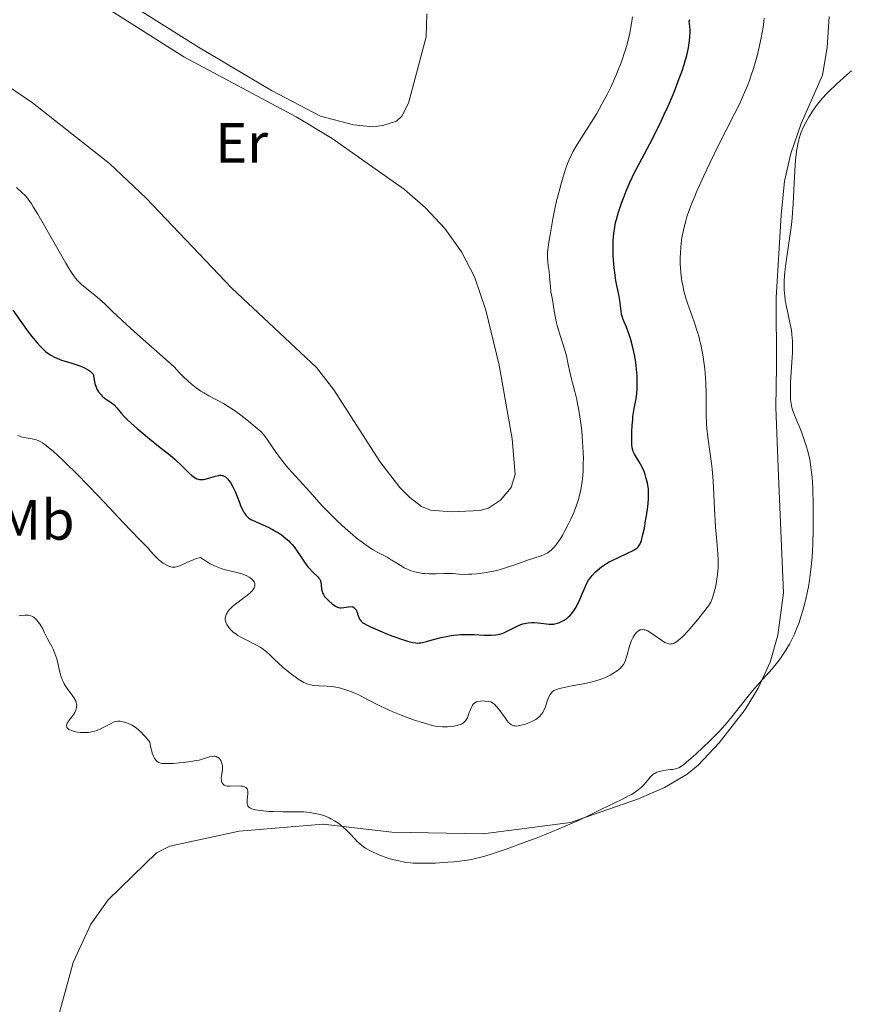
# Model space of a CAD drawing. Units: metres. Extents: x 629151 to 632636, y 4662532 to 4664909.
# Drawn here: x 631137 to 631283, y 4663518 to 4663692 of the extents above; entities that cross this region are included whole.
import ezdxf
from ezdxf.enums import TextEntityAlignment as Align

# ---------------------------------------------------------------- set-up
doc = ezdxf.new("R2010")
doc.units = ezdxf.units.M
doc.header["$MEASUREMENT"] = 0
for name, color, linetype, lineweight in [('Curva de nivel directora', 30, 'Continuous', 30), ('Curva de nivel intermedia', 30, 'Continuous', 0), ('Etiqueta de uso rústico', 92, 'Continuous', 0), ('Línea de cambio de uso (parcela vista)', 92, 'Continuous', 0)]:
    doc.layers.add(name, color=color, linetype=linetype, lineweight=lineweight)
doc.styles.add('Style-Arial', font='arial.ttf')

msp = doc.modelspace()

# ---------------------------------------------------------------- linework, layer by layer
at = {"layer": 'Curva de nivel directora', "color": 30, "linetype": 'Continuous', "lineweight": 30, "elevation": 425, "flags": 128}
for points in [[(631254.94, 4663690.37), (631254.91, 4663690.99), (631254.79, 4663691.9), (631254.88, 4663692.18)], [(631240.2, 4663596.09), (631240.68, 4663596.37), (631241.16, 4663596.63), (631242.16, 4663597.12), (631244.02, 4663597.95), (631244.78, 4663598.31), (631245.31, 4663598.62), (631245.52, 4663598.78), (631245.8, 4663599.06), (631245.91, 4663599.21), (631246.12, 4663599.57), (631246.26, 4663599.88), (631246.34, 4663600.13), (631246.51, 4663600.69), (631246.63, 4663601.19), (631246.88, 4663602.35), (631247.1, 4663603.63), (631247.24, 4663604.5), (631247.46, 4663606.13), (631247.59, 4663607.47), (631247.62, 4663608.05), (631247.61, 4663608.83), (631247.58, 4663609.21), (631247.48, 4663609.94), (631247.41, 4663610.32), (631247.22, 4663611.08), (631246.99, 4663611.83), (631246.81, 4663612.32), (631246.43, 4663613.22), (631245.97, 4663614.08), (631245.16, 4663615.38), (631244.92, 4663615.85), (631244.83, 4663616.1), (631244.73, 4663616.55), (631244.67, 4663617.13), (631244.65, 4663617.49), (631244.64, 4663618.68), (631244.66, 4663619.36), (631244.71, 4663620.45), (631244.81, 4663621.53), (631244.86, 4663622.04), (631245.09, 4663623.45), (631245.4, 4663625.19), (631245.53, 4663626.09), (631245.6, 4663626.95), (631245.62, 4663627.4), (631245.63, 4663628.11), (631245.6, 4663629.23), (631245.5, 4663630.42), (631245.43, 4663631.04), (631245.34, 4663631.67), (631245.11, 4663632.97), (631244.84, 4663634.24), (631244.42, 4663635.82), (631244.2, 4663636.53), (631244.03, 4663637.01), (631243.71, 4663637.85), (631243.14, 4663639.21), (631242.94, 4663639.8), (631242.86, 4663640.1), (631242.75, 4663640.68), (631242.53, 4663642.54), (631242.34, 4663643.61), (631242.02, 4663645.21), (631241.85, 4663646.1), (631241.7, 4663647.04), (631241.54, 4663648.35), (631241.48, 4663649.02), (631241.37, 4663650.49), (631241.34, 4663651.44), (631241.34, 4663652.63), (631241.36, 4663653.2), (631241.46, 4663654.41), (631241.63, 4663655.54), (631241.8, 4663656.32), (631241.95, 4663656.88), (631242.33, 4663658.17), (631242.85, 4663659.74), (631243.17, 4663660.62), (631243.72, 4663662.03), (631244.36, 4663663.53), (631244.72, 4663664.3), (631245.1, 4663665.08), (631245.93, 4663666.68), (631247.84, 4663670.23), (631248.88, 4663672.27), (631249.85, 4663674.26), (631250.34, 4663675.31), (631251.07, 4663676.91), (631252.11, 4663679.36), (631253.05, 4663681.77), (631253.47, 4663682.93), (631253.91, 4663684.25), (631254.1, 4663684.89), (631254.36, 4663685.83), (631254.66, 4663687.18), (631254.81, 4663688.05), (631254.86, 4663688.48), (631254.92, 4663689.12), (631254.95, 4663689.96), (631254.94, 4663690.37)], [(631135.3, 4663640.84), (631136.69, 4663638.86), (631138.04, 4663637.03), (631138.66, 4663636.22), (631139.23, 4663635.51), (631139.58, 4663635.09), (631140.23, 4663634.38), (631140.53, 4663634.07), (631141.1, 4663633.55)], [(631141.1, 4663633.55), (631141.64, 4663633.13), (631141.99, 4663632.9), (631142.69, 4663632.52), (631143.09, 4663632.34), (631143.92, 4663632.02), (631144.77, 4663631.75), (631145.89, 4663631.42), (631146.43, 4663631.26), (631147.13, 4663631.02), (631147.46, 4663630.89), (631147.94, 4663630.68), (631148.4, 4663630.43), (631148.61, 4663630.29), (631149.02, 4663629.99), (631149.22, 4663629.81), (631149.49, 4663629.53), (631149.59, 4663628.89), (631149.8, 4663627.9), (631150, 4663627.22), (631150.15, 4663626.89), (631150.24, 4663626.71), (631150.46, 4663626.39), (631150.88, 4663625.89), (631151.09, 4663625.68), (631151.52, 4663625.3), (631151.84, 4663625.05), (631152.33, 4663624.75), (631152.74, 4663624.49), (631152.94, 4663624.35), (631153.22, 4663624.1), (631153.65, 4663623.6), (631154.44, 4663622.63), (631155.04, 4663621.99), (631155.4, 4663621.62), (631156.26, 4663620.82), (631157.25, 4663619.94), (631157.96, 4663619.34), (631159.42, 4663618.13), (631161.06, 4663616.83), (631163.08, 4663615.21), (631163.98, 4663614.44), (631165.15, 4663613.36), (631166.41, 4663612.12), (631166.93, 4663611.65), (631167.34, 4663611.33), (631167.54, 4663611.2), (631167.83, 4663611.06), (631168.11, 4663610.96), (631168.26, 4663610.93), (631168.49, 4663610.91), (631168.65, 4663610.91), (631168.99, 4663610.95), (631169.27, 4663611), (631169.87, 4663611.17), (631171.09, 4663611.54), (631171.64, 4663611.66), (631171.88, 4663611.69), (631172.03, 4663611.69), (631172.3, 4663611.66), (631172.42, 4663611.63), (631172.66, 4663611.54), (631172.87, 4663611.4), (631173.01, 4663611.29), (631173.28, 4663611), (631173.43, 4663610.82), (631173.73, 4663610.38), (631174.03, 4663609.89), (631174.23, 4663609.53), (631174.58, 4663608.79), (631174.92, 4663607.93), (631175.32, 4663606.84), (631175.51, 4663606.34), (631175.82, 4663605.67), (631176.03, 4663605.28), (631176.18, 4663605.04), (631176.49, 4663604.63), (631176.83, 4663604.28), (631177.02, 4663604.12), (631177.36, 4663603.89), (631178.03, 4663603.54), (631178.94, 4663603.15), (631180.41, 4663602.5), (631181.2, 4663602.1), (631181.91, 4663601.7), (631182.26, 4663601.49), (631182.79, 4663601.13), (631183.55, 4663600.52), (631184.05, 4663600.07), (631184.29, 4663599.82), (631184.64, 4663599.43), (631184.99, 4663599.01), (631185.64, 4663598.12), (631186.85, 4663596.31), (631187.42, 4663595.53), (631187.7, 4663595.2), (631188.25, 4663594.63), (631189.16, 4663593.76), (631189.38, 4663593.5), (631189.47, 4663593.37), (631189.58, 4663593.17)], [(631189.58, 4663593.17), (631189.64, 4663593.03), (631189.73, 4663592.76), (631189.8, 4663592.34), (631189.86, 4663591.57), (631189.94, 4663591.13), (631190.01, 4663590.92), (631190.16, 4663590.61), (631190.39, 4663590.28), (631190.53, 4663590.11), (631190.88, 4663589.74), (631191.15, 4663589.48), (631191.72, 4663588.99), (631192.33, 4663588.55), (631192.67, 4663588.37), (631192.83, 4663588.31), (631193.13, 4663588.25), (631193.33, 4663588.24), (631193.78, 4663588.3), (631194.6, 4663588.46), (631195.02, 4663588.49), (631195.28, 4663588.45), (631195.41, 4663588.42), (631195.57, 4663588.33), (631195.72, 4663588.21), (631195.8, 4663588.11), (631195.95, 4663587.88), (631196.12, 4663587.46), (631196.32, 4663586.87), (631196.41, 4663586.59), (631196.56, 4663586.26), (631196.65, 4663586.11), (631196.84, 4663585.89), (631197.1, 4663585.66), (631197.27, 4663585.55), (631197.93, 4663585.17), (631198.37, 4663584.95), (631198.89, 4663584.71), (631200.13, 4663584.18), (631201.51, 4663583.62), (631202.44, 4663583.26), (631204.14, 4663582.64), (631205.04, 4663582.34), (631205.44, 4663582.23), (631205.98, 4663582.11), (631206.48, 4663582.05), (631206.73, 4663582.04), (631207.1, 4663582.06), (631207.36, 4663582.08), (631207.91, 4663582.18), (631208.37, 4663582.3), (631209.39, 4663582.59), (631210.96, 4663583.02), (631211.83, 4663583.22), (631212.73, 4663583.39), (631213.2, 4663583.45), (631213.91, 4663583.51), (631214.39, 4663583.54), (631215.36, 4663583.55), (631216.79, 4663583.52), (631218.53, 4663583.45), (631219.28, 4663583.43), (631219.78, 4663583.44), (631220.64, 4663583.5), (631221.34, 4663583.63), (631221.76, 4663583.75), (631222.02, 4663583.85), (631222.54, 4663584.08), (631224.41, 4663585.04), (631225.06, 4663585.31), (631225.39, 4663585.42), (631225.72, 4663585.51), (631226.37, 4663585.62), (631227, 4663585.67), (631227.4, 4663585.67), (631228.14, 4663585.61), (631230.04, 4663585.35), (631230.54, 4663585.35), (631230.87, 4663585.38), (631231.08, 4663585.43), (631231.53, 4663585.55), (631231.89, 4663585.69), (631232.61, 4663586.03), (631233.11, 4663586.34), (631233.5, 4663586.64), (631233.69, 4663586.82), (631233.96, 4663587.12), (631234.39, 4663587.71), (631234.8, 4663588.4), (631235.02, 4663588.8), (631235.34, 4663589.43), (631235.79, 4663590.44), (631236.33, 4663591.8), (631236.64, 4663592.47), (631237.03, 4663593.15), (631237.27, 4663593.49), (631237.63, 4663593.95), (631238.21, 4663594.55), (631238.53, 4663594.85), (631239.32, 4663595.49), (631240.2, 4663596.09)]]:
    msp.add_lwpolyline(points, dxfattribs=at)
at = {"layer": 'Curva de nivel intermedia', "color": 30, "linetype": 'Continuous', "lineweight": 0, "flags": 128}
for points, elevation in [([(631230.35, 4663644.11), (631230.27, 4663644.96), (631230.2, 4663646.19), (631230.14, 4663646.88), (631230.04, 4663647.65), (631229.89, 4663648.76), (631229.83, 4663649.34), (631229.78, 4663650.22), (631229.77, 4663650.67), (631229.79, 4663651.11), (631229.87, 4663651.99), (631230, 4663652.84), (631230.29, 4663654.49), (631230.69, 4663657.01), (631231.03, 4663658.74), (631231.37, 4663660.18), (631231.93, 4663662.31), (631232.23, 4663663.38), (631232.9, 4663665.58), (631233.31, 4663666.75), (631233.51, 4663667.26), (631233.93, 4663668.2), (631234.24, 4663668.8), (631235, 4663670.09), (631237.5, 4663674), (631238.47, 4663675.62), (631238.97, 4663676.49), (631239.86, 4663678.12), (631240.3, 4663678.97), (631240.94, 4663680.27), (631241.84, 4663682.26), (631242.39, 4663683.6), (631242.65, 4663684.26), (631243.01, 4663685.24), (631243.33, 4663686.21), (631243.53, 4663686.84), (631243.88, 4663688.06), (631244.29, 4663689.79), (631244.49, 4663690.84), (631244.6, 4663691.5), (631244.76, 4663692.67)], 430), ([(631254.61, 4663584.22), (631255.62, 4663585.36), (631256.27, 4663586.13), (631257.4, 4663587.54), (631257.96, 4663588.29), (631258.19, 4663588.61), (631258.47, 4663589.06), (631258.59, 4663589.28), (631258.79, 4663589.71), (631258.93, 4663590.05), (631259.17, 4663590.84), (631259.48, 4663592.16), (631259.62, 4663592.93), (631259.8, 4663594.14), (631259.91, 4663595.39), (631259.93, 4663596.02), (631259.93, 4663596.63), (631259.87, 4663597.86), (631259.59, 4663600.71), (631259.44, 4663602.51), (631259.26, 4663605.83), (631259.01, 4663610.62), (631258.85, 4663612.8), (631258.74, 4663613.76), (631258.52, 4663615.47), (631258.07, 4663618.43), (631257.92, 4663619.92), (631257.87, 4663620.72), (631257.82, 4663622.41), (631257.78, 4663626.08), (631257.73, 4663627.98), (631257.62, 4663629.66), (631257.54, 4663630.49), (631257.39, 4663631.73), (631257.2, 4663632.96), (631257.09, 4663633.57), (631256.84, 4663634.78), (631256.7, 4663635.37), (631256.47, 4663636.25), (631256.21, 4663637.12), (631255.65, 4663638.81), (631254.49, 4663642.07), (631254.16, 4663643.13), (631254.01, 4663643.65), (631253.81, 4663644.43), (631253.7, 4663644.94), (631253.51, 4663645.96), (631253.43, 4663646.46), (631253.32, 4663647.45), (631253.24, 4663648.4), (631253.22, 4663649.02), (631253.21, 4663650.21), (631253.23, 4663650.85), (631253.31, 4663652.06), (631253.45, 4663653.2), (631253.57, 4663653.92), (631253.84, 4663655.3), (631254.18, 4663656.63), (631254.39, 4663657.33), (631254.78, 4663658.5), (631255.32, 4663659.88), (631255.65, 4663660.68), (631256.16, 4663661.87), (631257.39, 4663664.59), (631258.45, 4663666.83), (631260.17, 4663670.33), (631261.35, 4663672.63), (631262.88, 4663675.63), (631263.6, 4663677.11), (631264.28, 4663678.57), (631264.59, 4663679.3), (631265.04, 4663680.38), (631265.45, 4663681.45), (631265.7, 4663682.16), (631266.15, 4663683.55), (631266.72, 4663685.54), (631267.03, 4663686.77), (631267.5, 4663688.94), (631267.84, 4663690.83), (631267.97, 4663691.83), (631268.03, 4663692.41)], 420), ([(631273.99, 4663670.19), (631274.17, 4663670.95), (631274.31, 4663671.41), (631274.6, 4663672.27), (631274.78, 4663672.73), (631275.18, 4663673.6), (631275.61, 4663674.43), (631275.91, 4663674.96), (631276.57, 4663675.99), (631277.29, 4663677), (631277.68, 4663677.51), (631278.33, 4663678.28), (631279.06, 4663679.07), (631279.46, 4663679.48), (631280.81, 4663680.75), (631282.66, 4663682.4), (631283.48, 4663683.14)], 415), ([(631248.31, 4663558.73), (631248.61, 4663558.96), (631248.78, 4663559.07), (631249.05, 4663559.2), (631249.34, 4663559.31), (631249.99, 4663559.48), (631250.67, 4663559.58), (631251.52, 4663559.67), (631251.9, 4663559.71), (631252.37, 4663559.79), (631252.58, 4663559.85), (631252.96, 4663560.01), (631253.23, 4663560.16), (631253.85, 4663560.6), (631254.68, 4663561.27), (631255.16, 4663561.69), (631255.98, 4663562.4), (631257.35, 4663563.68), (631258.33, 4663564.63), (631259.64, 4663565.95), (631260.26, 4663566.6), (631261.47, 4663567.92), (631262.35, 4663568.98), (631263.83, 4663570.93), (631265.21, 4663572.65), (631266, 4663573.6), (631267.21, 4663574.99), (631269.45, 4663577.49), (631270.16, 4663578.34), (631270.5, 4663578.78), (631271.11, 4663579.63), (631271.41, 4663580.07), (631271.86, 4663580.76), (631272.5, 4663581.86), (631273.1, 4663583.01), (631273.38, 4663583.62), (631273.65, 4663584.23), (631274.15, 4663585.51), (631274.6, 4663586.85), (631274.88, 4663587.79), (631275.06, 4663588.44), (631275.4, 4663589.78), (631275.7, 4663591.21), (631275.85, 4663591.96), (631276.04, 4663593.14), (631276.3, 4663595.05), (631276.5, 4663597.18), (631276.58, 4663598.34), (631276.64, 4663599.56), (631276.71, 4663602.12), (631276.72, 4663604.73), (631276.71, 4663606.42), (631276.61, 4663609.48), (631276.49, 4663611.35), (631276.42, 4663612.16), (631276.23, 4663613.6), (631276.08, 4663614.47), (631275.96, 4663615.02), (631275.69, 4663616.1), (631275.51, 4663616.71), (631275.12, 4663617.94), (631274.69, 4663619.15), (631274.4, 4663619.92), (631273.83, 4663621.31), (631273.33, 4663622.5), (631273.12, 4663623.07), (631272.94, 4663623.67), (631272.87, 4663624), (631272.75, 4663624.7), (631272.71, 4663625.09), (631272.68, 4663625.74), (631272.67, 4663626.47), (631272.72, 4663628.11), (631272.95, 4663631.65), (631273.03, 4663633.3), (631273.05, 4663634.03), (631273.03, 4663635.35), (631272.94, 4663636.54), (631272.84, 4663637.31), (631272.75, 4663637.82), (631272.54, 4663638.89), (631272.14, 4663640.69), (631271.94, 4663641.68), (631271.76, 4663642.74), (631271.69, 4663643.29), (631271.59, 4663644.45), (631271.56, 4663645.05), (631271.56, 4663645.98), (631271.62, 4663646.96), (631271.68, 4663647.63), (631271.85, 4663649.01), (631272.54, 4663653.51), (631272.77, 4663655.11), (631272.86, 4663655.92), (631272.99, 4663657.17), (631273.17, 4663659.67), (631273.38, 4663664.41), (631273.49, 4663666.44), (631273.57, 4663667.34), (631273.75, 4663668.89), (631273.99, 4663670.19)], 415), ([(631135.97, 4663662.49), (631136.96, 4663661.6), (631137.46, 4663661.11), (631137.69, 4663660.85), (631138.03, 4663660.43), (631138.59, 4663659.62), (631138.92, 4663659.11), (631139.71, 4663657.79), (631144.64, 4663649.18), (631145.43, 4663647.85), (631145.77, 4663647.34), (631146.35, 4663646.52), (631146.72, 4663646.09), (631146.96, 4663645.83), (631147.5, 4663645.34), (631148.63, 4663644.41), (631149.86, 4663643.41), (631150.55, 4663642.83), (631151.67, 4663641.83), (631152.94, 4663640.62), (631155.46, 4663638.23), (631157.34, 4663636.52), (631159.78, 4663634.35), (631161.25, 4663633.06), (631163.81, 4663630.85), (631164.71, 4663629.85), (631165.28, 4663629.27), (631166.32, 4663628.27), (631166.81, 4663627.85), (631167.71, 4663627.13), (631168.52, 4663626.56), (631169.02, 4663626.25), (631169.93, 4663625.73), (631172.51, 4663624.35), (631173.37, 4663623.84), (631173.83, 4663623.54), (631174.31, 4663623.22), (631175.32, 4663622.49), (631176.34, 4663621.72), (631176.99, 4663621.2), (631178.14, 4663620.25), (631179.09, 4663619.4), (631179.57, 4663618.89), (631179.86, 4663618.55)], 430), ([(631179.86, 4663618.55), (631180.43, 4663617.77), (631180.91, 4663617.05), (631181.67, 4663615.93), (631182.11, 4663615.31), (631182.84, 4663614.32), (631183.25, 4663613.8), (631183.68, 4663613.28), (631184.6, 4663612.22), (631187.27, 4663609.33), (631188.25, 4663608.23), (631189.37, 4663606.93), (631190.01, 4663606.22), (631190.77, 4663605.43), (631192.59, 4663603.65), (631194.07, 4663602.28), (631195.39, 4663601.13), (631196.04, 4663600.59), (631197, 4663599.83), (631197.95, 4663599.15), (631198.41, 4663598.84), (631198.87, 4663598.56), (631199.76, 4663598.05), (631201.42, 4663597.18), (631202.16, 4663596.76), (631203.15, 4663596.14), (631204, 4663595.59), (631204.44, 4663595.34), (631205.13, 4663595.01), (631205.51, 4663594.86), (631206.31, 4663594.62), (631207.15, 4663594.44), (631207.72, 4663594.35), (631208.1, 4663594.3), (631208.84, 4663594.25), (631209.25, 4663594.24), (631210.02, 4663594.25), (631211.44, 4663594.32), (631212.07, 4663594.33), (631212.95, 4663594.3), (631214.13, 4663594.2), (631214.8, 4663594.17), (631215.82, 4663594.18), (631216.37, 4663594.2), (631217.24, 4663594.27), (631218.58, 4663594.43), (631219.91, 4663594.66), (631220.79, 4663594.86), (631221.37, 4663595.02), (631222.52, 4663595.36), (631223.8, 4663595.79), (631225.46, 4663596.4), (631226.24, 4663596.68), (631227.35, 4663597.04), (631228.64, 4663597.47), (631229.17, 4663597.67), (631229.4, 4663597.78), (631229.81, 4663598), (631230.17, 4663598.24), (631230.39, 4663598.43), (631230.82, 4663598.86), (631231.29, 4663599.41), (631231.55, 4663599.75), (631231.98, 4663600.38), (631232.46, 4663601.16), (631232.72, 4663601.62), (631233.48, 4663603.09), (631233.88, 4663603.92), (631234.45, 4663605.23), (631234.96, 4663606.56), (631235.18, 4663607.21), (631235.36, 4663607.85), (631235.65, 4663609.08), (631235.85, 4663610.25), (631235.93, 4663611), (631236.04, 4663612.46), (631236.09, 4663613.88), (631236.1, 4663614.59), (631236.08, 4663615.72), (631235.97, 4663617.58), (631235.8, 4663619.47), (631235.68, 4663620.48), (631235.47, 4663622.02), (631235.22, 4663623.56), (631235.08, 4663624.32), (631234.92, 4663625.05), (631234.6, 4663626.45), (631233.96, 4663628.91), (631233.7, 4663629.94), (631233.43, 4663631.22), (631233.12, 4663632.76), (631232.9, 4663633.6), (631232.44, 4663635.07), (631231.74, 4663637.16), (631231.45, 4663638.14), (631231.34, 4663638.59), (631231.16, 4663639.41), (631230.85, 4663641.44), (631230.68, 4663642.35), (631230.44, 4663643.53), (631230.35, 4663644.11)], 430), ([(631136.15, 4663618.72), (631136.55, 4663618.56), (631136.8, 4663618.48), (631137.31, 4663618.37), (631138.7, 4663618.14), (631139.21, 4663618.01), (631139.46, 4663617.93), (631139.92, 4663617.75), (631140.16, 4663617.62), (631140.53, 4663617.4), (631141.19, 4663616.93), (631141.57, 4663616.63), (631142.46, 4663615.86), (631143.99, 4663614.46), (631144.88, 4663613.61), (631146.35, 4663612.16), (631148.83, 4663609.65), (631151.48, 4663606.86), (631154.82, 4663603.31), (631156.18, 4663601.86), (631157.66, 4663600.34), (631158.82, 4663599.19), (631159.2, 4663598.8), (631159.65, 4663598.28), (631160.23, 4663597.61), (631160.56, 4663597.26), (631161.11, 4663596.76), (631161.41, 4663596.51), (631161.89, 4663596.16), (631162.37, 4663595.85), (631162.6, 4663595.73), (631163.01, 4663595.55), (631163.21, 4663595.5), (631163.51, 4663595.45), (631163.84, 4663595.44), (631164.01, 4663595.46), (631164.38, 4663595.54), (631164.58, 4663595.6), (631164.91, 4663595.72), (631166.06, 4663596.24), (631167.17, 4663596.75), (631167.72, 4663596.96), (631168.24, 4663597.1), (631168.48, 4663597.14), (631169.32, 4663596.57), (631169.84, 4663596.25), (631170.18, 4663596.06), (631170.81, 4663595.74), (631171.25, 4663595.54), (631172.08, 4663595.22)], 420), ([(631172.08, 4663595.22), (631172.83, 4663595), (631174.17, 4663594.68), (631175.37, 4663594.36), (631175.91, 4663594.18), (631176.64, 4663593.89), (631177.06, 4663593.67), (631177.24, 4663593.56), (631177.49, 4663593.38), (631177.73, 4663593.16), (631177.82, 4663593.04), (631177.94, 4663592.86), (631178.05, 4663592.57), (631178.07, 4663592.37), (631178.04, 4663592.11), (631177.92, 4663591.78), (631177.82, 4663591.6), (631177.62, 4663591.33), (631177.36, 4663591.05), (631176.7, 4663590.46), (631176.19, 4663590.07), (631175.14, 4663589.28), (631174.43, 4663588.74), (631174.13, 4663588.49), (631173.65, 4663588.02), (631173.31, 4663587.61), (631173.14, 4663587.35), (631173.06, 4663587.19), (631172.93, 4663586.88), (631172.86, 4663586.58), (631172.84, 4663586.43), (631172.84, 4663586.21), (631172.89, 4663585.88), (631172.95, 4663585.7), (631173.11, 4663585.33), (631173.33, 4663584.96), (631173.46, 4663584.77), (631173.7, 4663584.48), (631174.15, 4663584.03), (631174.73, 4663583.58), (631175.08, 4663583.35), (631175.46, 4663583.13), (631176.31, 4663582.7), (631178.14, 4663581.8), (631178.99, 4663581.32), (631179.38, 4663581.07), (631180.08, 4663580.52), (631180.73, 4663579.94), (631181.61, 4663579.09), (631182.08, 4663578.64), (631183.15, 4663577.68), (631183.71, 4663577.21), (631184.55, 4663576.53), (631185.36, 4663575.92), (631185.74, 4663575.66), (631186.41, 4663575.24), (631186.72, 4663575.07), (631187.3, 4663574.82), (631187.68, 4663574.7), (631187.93, 4663574.63), (631188.45, 4663574.54), (631189.41, 4663574.47), (631190.85, 4663574.4), (631191.64, 4663574.33), (631192.38, 4663574.23), (631192.76, 4663574.16), (631193.36, 4663574.02), (631194.3, 4663573.74), (631195.32, 4663573.36), (631195.86, 4663573.13), (631196.43, 4663572.87), (631197.62, 4663572.26), (631200.26, 4663570.9), (631201.68, 4663570.21), (631202.41, 4663569.89), (631203.89, 4663569.28), (631205.33, 4663568.75), (631206.24, 4663568.43), (631207.84, 4663567.92), (631209.2, 4663567.54), (631209.92, 4663567.38), (631210.36, 4663567.31), (631211.2, 4663567.25), (631212.1, 4663567.26), (631212.55, 4663567.3), (631213.21, 4663567.37), (631213.82, 4663567.49), (631214.09, 4663567.56), (631214.56, 4663567.73), (631214.76, 4663567.84), (631214.88, 4663567.91), (631215.09, 4663568.09), (631215.28, 4663568.29), (631215.4, 4663568.45), (631215.6, 4663568.81), (631215.89, 4663569.57), (631216.14, 4663570.28), (631216.27, 4663570.61), (631216.49, 4663571.04), (631216.62, 4663571.22), (631216.71, 4663571.31)], 420), ([(631136.37, 4663586.82), (631137.4, 4663586.94), (631137.87, 4663586.96), (631138.08, 4663586.95), (631138.46, 4663586.87), (631138.8, 4663586.72), (631139.01, 4663586.59), (631139.14, 4663586.48), (631139.41, 4663586.22), (631139.85, 4663585.7), (631140.13, 4663585.31), (631140.3, 4663585.04), (631140.59, 4663584.52), (631140.84, 4663583.98), (631141.17, 4663583.23), (631141.4, 4663582.79), (631141.7, 4663582.27), (631142.17, 4663581.44), (631142.41, 4663580.97), (631142.75, 4663580.17), (631142.91, 4663579.72), (631143.05, 4663579.26), (631143.29, 4663578.27)], 415), ([(631216.71, 4663571.31), (631216.9, 4663571.47), (631217.21, 4663571.64), (631217.42, 4663571.71), (631217.87, 4663571.78), (631218.37, 4663571.8), (631218.69, 4663571.79), (631219.3, 4663571.73), (631219.67, 4663571.66), (631219.85, 4663571.6), (631220.13, 4663571.44), (631220.44, 4663571.2), (631220.6, 4663571.03), (631220.78, 4663570.84), (631221.15, 4663570.36), (631222.27, 4663568.81), (631222.66, 4663568.29), (631222.84, 4663568.08), (631223.08, 4663567.83), (631223.2, 4663567.73), (631223.43, 4663567.57), (631223.65, 4663567.47), (631223.77, 4663567.43), (631223.97, 4663567.39), (631224.33, 4663567.38), (631224.8, 4663567.44), (631225.08, 4663567.5), (631225.67, 4663567.65), (631225.99, 4663567.75), (631226.49, 4663567.93), (631227.24, 4663568.27), (631227.71, 4663568.54), (631227.93, 4663568.69), (631228.23, 4663568.94), (631228.49, 4663569.2), (631228.65, 4663569.39), (631228.91, 4663569.77), (631229.02, 4663569.97), (631229.22, 4663570.38), (631229.38, 4663570.79), (631229.64, 4663571.57), (631229.89, 4663572.24), (631230.02, 4663572.54), (631230.23, 4663572.93), (631230.47, 4663573.25), (631230.6, 4663573.39), (631230.89, 4663573.63), (631231.07, 4663573.73), (631231.52, 4663573.91), (631231.91, 4663574.02), (631232.98, 4663574.25), (631234.06, 4663574.45), (631235.74, 4663574.76), (631236.63, 4663574.94), (631237.91, 4663575.25), (631238.5, 4663575.41), (631239.05, 4663575.59), (631240.03, 4663575.97), (631240.84, 4663576.37), (631241.3, 4663576.64), (631242.06, 4663577.14), (631242.63, 4663577.6), (631242.86, 4663577.84), (631243.16, 4663578.22), (631243.41, 4663578.68), (631243.52, 4663578.96), (631243.62, 4663579.27), (631243.83, 4663579.96), (631244.23, 4663581.47), (631244.46, 4663582.18), (631244.59, 4663582.5), (631244.87, 4663583.08), (631245.17, 4663583.55), (631245.38, 4663583.81), (631245.53, 4663583.96), (631245.83, 4663584.2), (631246.15, 4663584.35), (631246.31, 4663584.4), (631246.57, 4663584.43), (631246.85, 4663584.4), (631246.99, 4663584.37), (631247.31, 4663584.26), (631247.47, 4663584.18), (631247.74, 4663584.04), (631248.02, 4663583.87), (631248.63, 4663583.44), (631249.9, 4663582.52), (631250.5, 4663582.15), (631250.82, 4663581.99), (631250.98, 4663581.93), (631251.22, 4663581.88), (631251.45, 4663581.86), (631251.57, 4663581.87), (631251.82, 4663581.91), (631251.95, 4663581.96), (631252.15, 4663582.04), (631252.59, 4663582.3), (631252.83, 4663582.48), (631253.22, 4663582.81), (631253.65, 4663583.22), (631254.61, 4663584.22)], 420), ([(631143.29, 4663578.27), (631143.62, 4663576.9), (631143.81, 4663576.22), (631144.04, 4663575.58), (631144.17, 4663575.27), (631144.39, 4663574.83), (631144.55, 4663574.55), (631144.89, 4663574.03), (631145.9, 4663572.66), (631146.17, 4663572.26), (631146.28, 4663572.07), (631146.42, 4663571.79), (631146.49, 4663571.61), (631146.57, 4663571.25), (631146.59, 4663571.08), (631146.58, 4663570.73), (631146.51, 4663570.4), (631146.44, 4663570.18), (631146.23, 4663569.75), (631146.08, 4663569.5), (631145.73, 4663569.02), (631145.26, 4663568.41), (631145.07, 4663568.13), (631144.91, 4663567.86), (631144.86, 4663567.73), (631144.81, 4663567.55), (631144.8, 4663567.44), (631144.83, 4663567.23), (631144.87, 4663567.13), (631145.01, 4663566.94), (631145.22, 4663566.78), (631145.4, 4663566.68), (631145.84, 4663566.5), (631146.41, 4663566.36), (631146.73, 4663566.3), (631147.24, 4663566.24), (631147.79, 4663566.21), (631148.07, 4663566.22), (631148.65, 4663566.25), (631148.94, 4663566.29), (631149.37, 4663566.38), (631149.8, 4663566.49), (631150.08, 4663566.58), (631150.63, 4663566.79), (631151.39, 4663567.15), (631152.67, 4663567.82), (631153.1, 4663568.03), (631153.29, 4663568.11), (631153.57, 4663568.18), (631153.85, 4663568.22), (631154, 4663568.22), (631154.24, 4663568.21), (631154.81, 4663568.11), (631155.45, 4663567.93), (631155.83, 4663567.79), (631156.24, 4663567.59), (631156.45, 4663567.47), (631156.91, 4663567.17), (631157.15, 4663566.99), (631157.53, 4663566.68), (631158.07, 4663566.18), (631158.35, 4663565.89), (631158.79, 4663565.4), (631159.48, 4663564.53), (631159.7, 4663563.5), (631159.84, 4663562.93), (631159.94, 4663562.59), (631160.15, 4663562.03), (631160.32, 4663561.69), (631160.43, 4663561.51), (631160.67, 4663561.21), (631160.8, 4663561.09), (631161.08, 4663560.92), (631161.39, 4663560.82), (631161.61, 4663560.77), (631162.11, 4663560.74), (631162.58, 4663560.73), (631163.63, 4663560.77), (631164.74, 4663560.86), (631165.46, 4663560.93), (631166.74, 4663561.1), (631167.75, 4663561.26), (631168.24, 4663561.37), (631169.08, 4663561.62), (631169.7, 4663561.83), (631170.04, 4663561.93), (631170.54, 4663562.02), (631170.86, 4663562.04), (631171.01, 4663562.03), (631171.23, 4663561.98), (631171.43, 4663561.9), (631171.56, 4663561.82), (631171.79, 4663561.63), (631171.89, 4663561.52), (631172.06, 4663561.26), (631172.19, 4663560.96), (631172.31, 4663560.54), (631172.34, 4663560.32), (631172.35, 4663560.06), (631172.32, 4663559.55), (631172.17, 4663558.56)], 415), ([(631172.17, 4663558.56), (631172.13, 4663558.11), (631172.15, 4663557.75), (631172.18, 4663557.59), (631172.27, 4663557.36), (631172.39, 4663557.17), (631172.47, 4663557.09), (631172.65, 4663556.95), (631172.76, 4663556.89), (631172.95, 4663556.82), (631173.16, 4663556.77), (631173.64, 4663556.74), (631175.24, 4663556.79), (631175.67, 4663556.77), (631175.87, 4663556.75), (631176.13, 4663556.69), (631176.36, 4663556.59), (631176.46, 4663556.52), (631176.62, 4663556.36), (631176.69, 4663556.26), (631176.76, 4663556.08), (631176.8, 4663555.88), (631176.81, 4663555.4), (631176.71, 4663554.32), (631176.7, 4663553.83), (631176.73, 4663553.57), (631176.76, 4663553.46), (631176.82, 4663553.3), (631176.96, 4663553.1), (631177.17, 4663552.92), (631177.3, 4663552.84), (631177.54, 4663552.74), (631177.72, 4663552.68), (631178.16, 4663552.57), (631178.56, 4663552.5), (631179.5, 4663552.38), (631180.59, 4663552.3), (631181.38, 4663552.26), (631183.02, 4663552.23), (631185.47, 4663552.22), (631186.67, 4663552.19), (631187.83, 4663552.09), (631188.39, 4663552.01), (631189.37, 4663551.81), (631189.84, 4663551.68), (631190.52, 4663551.44), (631191.19, 4663551.15), (631191.51, 4663551), (631192.14, 4663550.64), (631192.44, 4663550.45), (631192.89, 4663550.14), (631193.32, 4663549.8), (631194.14, 4663549.07), (631194.89, 4663548.33), (631195.77, 4663547.4), (631196.16, 4663547), (631196.42, 4663546.74), (631196.89, 4663546.31), (631197.32, 4663545.99), (631197.59, 4663545.8), (631198.14, 4663545.48), (631199.08, 4663545.01), (631199.6, 4663544.77), (631200.46, 4663544.43), (631201.74, 4663544), (631202.42, 4663543.81), (631203.5, 4663543.54), (631204.51, 4663543.34), (631205.07, 4663543.26), (631206.01, 4663543.17), (631207.12, 4663543.12), (631207.76, 4663543.12), (631208.46, 4663543.12), (631209.98, 4663543.17), (631212.15, 4663543.31), (631213.21, 4663543.4), (631214.7, 4663543.57), (631215.99, 4663543.76), (631216.59, 4663543.87), (631217.73, 4663544.13), (631218.5, 4663544.33), (631220.17, 4663544.85), (631222.44, 4663545.63), (631225.92, 4663546.9), (631227.74, 4663547.59), (631229.55, 4663548.3), (631232.91, 4663549.68), (631234.97, 4663550.57), (631236.5, 4663551.3), (631238.23, 4663552.17), (631239.2, 4663552.65), (631242.9, 4663554.42), (631244.08, 4663555.02), (631244.6, 4663555.3), (631245.06, 4663555.58), (631245.8, 4663556.08), (631246.37, 4663556.55), (631246.68, 4663556.86), (631247.19, 4663557.45), (631247.91, 4663558.33), (631248.31, 4663558.73)], 415)]:
    msp.add_lwpolyline(points, dxfattribs=dict(at, elevation=elevation))
at = {"layer": 'Línea de cambio de uso (parcela vista)', "color": 92, "linetype": 'Continuous', "lineweight": 0}
for points in [[(631139.19, 4663705.48, 435.06), (631168.11, 4663687.32, 434.74), (631180.98, 4663679.68, 434.54), (631189.65, 4663675.15, 434.33), (631195.51, 4663673.6, 434.23), (631198.9, 4663673.21, 434.11), (631200.69, 4663673.47, 434.05), (631203.11, 4663674.25, 433.98), (631204.04, 4663675.1, 433.95), (631205.2, 4663677.39, 433.97), (631208.31, 4663689.13, 434.1), (631208.46, 4663693.18, 434.06)], [(631137.87, 4663703.13, 435.06), (631165.49, 4663685.59, 434.79), (631185.34, 4663675, 434.5), (631191.7, 4663671.19, 434.27), (631204.47, 4663662.19, 433.85), (631208.23, 4663658.94, 433.72), (631211.62, 4663655.3, 433.58), (631214.58, 4663651.18, 433.45), (631216.87, 4663646.73, 433.39), (631218.85, 4663640.84, 433.35), (631221.25, 4663631.15, 433.34), (631223.51, 4663618.13, 433.02), (631224.07, 4663611.83, 432.91), (631223.35, 4663609.53, 432.91), (631221.44, 4663607.29, 432.87), (631219.31, 4663605.85, 432.89), (631217.87, 4663605.43, 432.9), (631212.87, 4663605.23, 433.09)], [(631212.87, 4663605.23, 433.09), (631209.09, 4663605.54, 433.19), (631207.5, 4663606.15, 433.2), (631205.42, 4663607.73, 433.27), (631203.67, 4663609.51, 433.31), (631200.16, 4663614.13, 433.38), (631192.03, 4663626.79, 433.67), (631188.95, 4663630.69, 433.78), (631174.01, 4663644.71, 434.12), (631158.88, 4663660.61, 434.77), (631152.41, 4663666.74, 434.93), (631138.75, 4663677.48, 434.78), (631128.42, 4663684.5, 434.95), (631122.41, 4663687.85, 435.13), (631115.57, 4663690.89, 435.17), (631107.86, 4663693.62, 435.18)], [(631143.03, 4663514.85, 412.92), (631145.95, 4663525.6, 413.03), (631149.07, 4663532.38, 413.3), (631152.13, 4663536.67, 413.26), (631160.7, 4663544.96, 413.86), (631163.05, 4663546.15, 413.89), (631175.31, 4663548.78, 414.44), (631190.15, 4663550.02, 414.91), (631202.24, 4663548.63, 415.49), (631218.41, 4663548.31, 415.65), (631233.81, 4663550.34, 415.1), (631245.86, 4663554.53, 414.91), (631250.43, 4663556.52, 414.43), (631254.46, 4663558.88, 414.62), (631256.37, 4663560.47, 414.52), (631260.11, 4663564.4, 414.81), (631264.7, 4663570.3, 414.99), (631266.98, 4663574.08, 414.99), (631269.07, 4663578.65, 415.18), (631270.48, 4663583.43, 415.38), (631271.48, 4663590.88, 415.71), (631270.57, 4663611.57, 415.97), (631270.09, 4663623.63, 415.37), (631270.24, 4663630.99, 415.52), (631270.15, 4663643.05, 415.31), (631271.06, 4663657.65, 415.32), (631271.65, 4663663.66, 415.45), (631272.75, 4663668.53, 415.21), (631274.57, 4663673.84, 415.29), (631278.37, 4663682.34, 415.35), (631279.14, 4663687.27, 415.8), (631279.54, 4663692.74, 416.2)]]:
    msp.add_polyline3d(points, dxfattribs=at)

# ---------------------------------------------------------------- texts
at = {"layer": 'Etiqueta de uso rústico', "color": 92, "linetype": 'Continuous', "lineweight": 0, "style": 'Style-Arial'}
for s, p in [('Er', (631175.74, 4663670.4, 434.64)), ('Mb', (631139.39, 4663603.78, 418.08))]:
    msp.add_text(s, height=7, dxfattribs=at).set_placement(p, align=Align.MIDDLE_CENTER)

doc.saveas('drawing.dxf')
